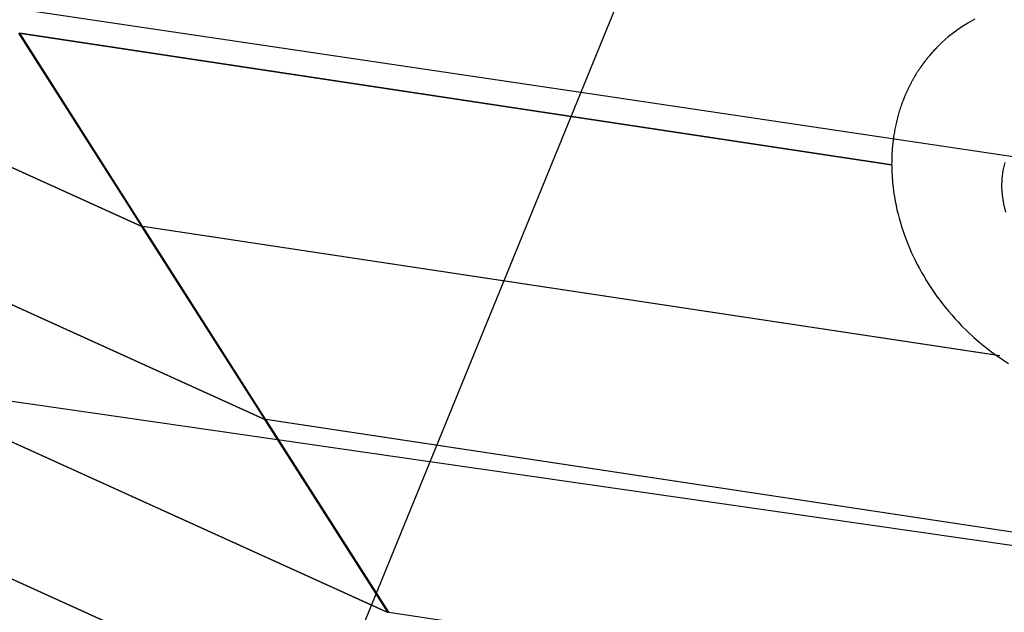
# Model space of a CAD drawing. Extents: x -75 to 75, y -39 to 39.
# Drawn here: x -40 to -35, y -22 to -19 of the extents above; entities that cross this region are included whole.
import ezdxf

# ---------------------------------------------------------------- set-up
doc = ezdxf.new("R2010")
doc.units = 0
doc.layers.get('0').update_dxf_attribs({"linetype": 'CONTINUOUS'})

msp = doc.modelspace()

# ---------------------------------------------------------------- linework, layer by layer
at = {"color": 0}
for points in [[(-48.3579, -16.2068), (-39.1263, -20.3951)], [(-48.3579, -16.2068), (-39.1263, -20.3951)], [(-48.3579, -16.2068), (-39.1263, -20.3951)], [(-48.3579, -16.2068), (-39.1263, -20.3951)], [(-48.3579, -16.2068), (-39.1263, -20.3951)], [(-48.3579, -16.2068), (-39.1263, -20.3951)], [(-48.3579, -16.2068), (-39.1263, -20.3951)], [(-48.3579, -16.2068), (-39.1263, -20.3951)], [(-48.3579, -16.2068), (-39.1263, -20.3951)], [(-48.3579, -16.2068), (-39.1263, -20.3951)], [(-48.3579, -16.2068), (-39.1263, -20.3951)], [(-48.3579, -16.2068), (-39.1263, -20.3951)], [(-48.3579, -16.2068), (-39.1263, -20.3951)], [(-48.3579, -16.2068), (-39.1263, -20.3951)], [(-48.3579, -16.2068), (-39.1263, -20.3951)], [(-48.3579, -16.2068), (-39.1263, -20.3951)], [(-48.3579, -16.2068), (-39.1263, -20.3951)], [(-48.3579, -16.2068), (-39.1263, -20.3951)], [(-48.3579, -16.2068), (-39.1263, -20.3951)], [(-48.3579, -16.2068), (-39.1263, -20.3951)], [(-48.3579, -16.2068), (-39.1263, -20.3951)], [(-39.1256, -20.3961), (-48.3571, -16.2079)], [(-39.1256, -20.3961), (-48.3571, -16.2079)], [(-39.1256, -20.3961), (-48.3571, -16.2079)], [(-39.1256, -20.3961), (-48.3571, -16.2079)], [(-39.1256, -20.3961), (-48.3571, -16.2079)], [(-39.1256, -20.3961), (-48.3571, -16.2079)], [(-39.1256, -20.3961), (-48.3571, -16.2079)], [(-39.1256, -20.3961), (-48.3571, -16.2079)], [(-39.1256, -20.3961), (-48.3571, -16.2079)], [(-39.1256, -20.3961), (-48.3571, -16.2079)], [(-39.1256, -20.3961), (-48.3571, -16.2079)], [(-39.1256, -20.3961), (-48.3571, -16.2079)], [(-39.1256, -20.3961), (-48.3571, -16.2079)], [(-39.1256, -20.3961), (-48.3571, -16.2079)], [(-39.1256, -20.3961), (-48.3571, -16.2079)], [(-39.1256, -20.3961), (-48.3571, -16.2079)], [(-39.1256, -20.3961), (-48.3571, -16.2079)], [(-39.1256, -20.3961), (-48.3571, -16.2079)], [(-39.1256, -20.3961), (-48.3571, -16.2079)], [(-39.1256, -20.3961), (-48.3571, -16.2079)], [(-39.1256, -20.3961), (-48.3571, -16.2079)], [(-47.5154, -17.2971), (-38.4915, -21.391)], [(-47.5154, -17.2971), (-38.4915, -21.391)], [(-47.5154, -17.2971), (-38.4915, -21.391)], [(-47.5154, -17.2971), (-38.4915, -21.391)], [(-47.5154, -17.2971), (-38.4915, -21.391)], [(-47.5154, -17.2971), (-38.4915, -21.391)], [(-47.5154, -17.2971), (-38.4915, -21.391)], [(-47.5154, -17.2971), (-38.4915, -21.391)], [(-47.5154, -17.2971), (-38.4915, -21.391)], [(-47.5154, -17.2971), (-38.4915, -21.391)], [(-47.5154, -17.2971), (-38.4915, -21.391)], [(-47.5154, -17.2971), (-38.4915, -21.391)], [(-47.5154, -17.2971), (-38.4915, -21.391)], [(-47.5154, -17.2971), (-38.4915, -21.391)], [(-47.5154, -17.2971), (-38.4915, -21.391)], [(-47.5154, -17.2971), (-38.4915, -21.391)], [(-47.5154, -17.2971), (-38.4915, -21.391)], [(-47.5154, -17.2971), (-38.4915, -21.391)], [(-47.5154, -17.2971), (-38.4915, -21.391)], [(-47.5154, -17.2971), (-38.4915, -21.391)], [(-47.5154, -17.2971), (-38.4915, -21.391)], [(-38.4909, -21.392), (-47.5145, -17.2982)], [(-38.4909, -21.392), (-47.5145, -17.2982)], [(-38.4909, -21.392), (-47.5145, -17.2982)], [(-38.4909, -21.392), (-47.5145, -17.2982)], [(-38.4909, -21.392), (-47.5145, -17.2982)], [(-38.4909, -21.392), (-47.5145, -17.2982)], [(-38.4909, -21.392), (-47.5145, -17.2982)], [(-38.4909, -21.392), (-47.5145, -17.2982)], [(-38.4909, -21.392), (-47.5145, -17.2982)], [(-38.4909, -21.392), (-47.5145, -17.2982)], [(-38.4909, -21.392), (-47.5145, -17.2982)], [(-38.4909, -21.392), (-47.5145, -17.2982)], [(-38.4909, -21.392), (-47.5145, -17.2982)], [(-38.4909, -21.392), (-47.5145, -17.2982)], [(-38.4909, -21.392), (-47.5145, -17.2982)], [(-38.4909, -21.392), (-47.5145, -17.2982)], [(-38.4909, -21.392), (-47.5145, -17.2982)], [(-38.4909, -21.392), (-47.5145, -17.2982)], [(-38.4909, -21.392), (-47.5145, -17.2982)], [(-38.4909, -21.392), (-47.5145, -17.2982)], [(-38.4909, -21.392), (-47.5145, -17.2982)], [(-36.0803, -17.8005), (-43.1644, -35.1336)], [(-36.0803, -17.8005), (-43.1644, -35.1336)], [(-36.0803, -17.8005), (-43.1644, -35.1336)], [(-36.0803, -17.8005), (-43.1644, -35.1336)], [(-36.0803, -17.8005), (-43.1644, -35.1336)], [(-36.0803, -17.8005), (-43.1644, -35.1336)], [(-36.0803, -17.8005), (-43.1644, -35.1336)], [(-36.0803, -17.8005), (-43.1644, -35.1336)], [(-36.0803, -17.8005), (-43.1644, -35.1336)], [(-36.0803, -17.8005), (-43.1644, -35.1336)], [(-36.0803, -17.8005), (-43.1644, -35.1336)], [(-36.0803, -17.8005), (-43.1644, -35.1336)], [(-36.0803, -17.8005), (-43.1644, -35.1336)], [(-36.0803, -17.8005), (-43.1644, -35.1336)], [(-36.0803, -17.8005), (-43.1644, -35.1336)], [(-36.0803, -17.8005), (-43.1644, -35.1336)], [(-36.0803, -17.8005), (-43.1644, -35.1336)], [(-36.0803, -17.8005), (-43.1644, -35.1336)], [(-36.0803, -17.8005), (-43.1644, -35.1336)], [(-36.0803, -17.8005), (-43.1644, -35.1336)], [(-36.0803, -17.8005), (-43.1644, -35.1336)], [(-46.6728, -18.3873), (-37.8568, -22.387)], [(-46.6728, -18.3873), (-37.8568, -22.387)], [(-46.6728, -18.3873), (-37.8568, -22.387)], [(-46.6728, -18.3873), (-37.8568, -22.387)], [(-46.6728, -18.3873), (-37.8568, -22.387)], [(-46.6728, -18.3873), (-37.8568, -22.387)], [(-46.6728, -18.3873), (-37.8568, -22.387)], [(-46.6728, -18.3873), (-37.8568, -22.387)], [(-46.6728, -18.3873), (-37.8568, -22.387)], [(-46.6728, -18.3873), (-37.8568, -22.387)], [(-46.6728, -18.3873), (-37.8568, -22.387)], [(-46.6728, -18.3873), (-37.8568, -22.387)], [(-46.6728, -18.3873), (-37.8568, -22.387)], [(-46.6728, -18.3873), (-37.8568, -22.387)], [(-46.6728, -18.3873), (-37.8568, -22.387)], [(-46.6728, -18.3873), (-37.8568, -22.387)], [(-46.6728, -18.3873), (-37.8568, -22.387)], [(-46.6728, -18.3873), (-37.8568, -22.387)], [(-46.6728, -18.3873), (-37.8568, -22.387)], [(-46.6728, -18.3873), (-37.8568, -22.387)], [(-46.6728, -18.3873), (-37.8568, -22.387)], [(-37.8561, -22.388), (-46.6719, -18.3884)], [(-37.8561, -22.388), (-46.6719, -18.3884)], [(-37.8561, -22.388), (-46.6719, -18.3884)], [(-37.8561, -22.388), (-46.6719, -18.3884)], [(-37.8561, -22.388), (-46.6719, -18.3884)], [(-37.8561, -22.388), (-46.6719, -18.3884)], [(-37.8561, -22.388), (-46.6719, -18.3884)], [(-37.8561, -22.388), (-46.6719, -18.3884)], [(-37.8561, -22.388), (-46.6719, -18.3884)], [(-37.8561, -22.388), (-46.6719, -18.3884)], [(-37.8561, -22.388), (-46.6719, -18.3884)], [(-37.8561, -22.388), (-46.6719, -18.3884)], [(-37.8561, -22.388), (-46.6719, -18.3884)], [(-37.8561, -22.388), (-46.6719, -18.3884)], [(-37.8561, -22.388), (-46.6719, -18.3884)], [(-37.8561, -22.388), (-46.6719, -18.3884)], [(-37.8561, -22.388), (-46.6719, -18.3884)], [(-37.8561, -22.388), (-46.6719, -18.3884)], [(-37.8561, -22.388), (-46.6719, -18.3884)], [(-37.8561, -22.388), (-46.6719, -18.3884)], [(-37.8561, -22.388), (-46.6719, -18.3884)], [(-36.8588, -19.7053), (-40.5995, -19.1496)], [(-36.8588, -19.7053), (-40.5995, -19.1496)], [(-36.8588, -19.7053), (-40.5995, -19.1496)], [(-36.8588, -19.7053), (-40.5995, -19.1496)], [(-36.8588, -19.7053), (-40.5995, -19.1496)], [(-36.8588, -19.7053), (-40.5995, -19.1496)], [(-36.8588, -19.7053), (-40.5995, -19.1496)], [(-36.8588, -19.7053), (-40.5995, -19.1496)], [(-36.8588, -19.7053), (-40.5995, -19.1496)], [(-36.8588, -19.7053), (-40.5995, -19.1496)], [(-36.8588, -19.7053), (-40.5995, -19.1496)], [(-36.8588, -19.7053), (-40.5995, -19.1496)], [(-36.8588, -19.7053), (-40.5995, -19.1496)], [(-36.8588, -19.7053), (-40.5995, -19.1496)], [(-36.8588, -19.7053), (-40.5995, -19.1496)], [(-36.8588, -19.7053), (-40.5995, -19.1496)], [(-36.8588, -19.7053), (-40.5995, -19.1496)], [(-36.8588, -19.7053), (-40.5995, -19.1496)], [(-36.8588, -19.7053), (-40.5995, -19.1496)], [(-36.8588, -19.7053), (-40.5995, -19.1496)], [(-36.8588, -19.7053), (-40.5995, -19.1496)], [(-34.8262, -19.3277), (-34.8624, -19.3479), (-34.8975, -19.3701), (-34.9311, -19.3938), (-34.9634, -19.4194), (-34.9941, -19.4466), (-35.0235, -19.4757)], [(-39.7604, -19.4001), (-39.1263, -20.3951)], [(-39.7604, -19.4001), (-39.1263, -20.3951)], [(-39.7604, -19.4001), (-39.1263, -20.3951)], [(-39.7604, -19.4001), (-39.1263, -20.3951)], [(-39.7604, -19.4001), (-39.1263, -20.3951)], [(-39.7604, -19.4001), (-39.1263, -20.3951)], [(-39.7604, -19.4001), (-39.1263, -20.3951)], [(-39.7604, -19.4001), (-39.1263, -20.3951)], [(-39.7604, -19.4001), (-39.1263, -20.3951)], [(-39.7604, -19.4001), (-39.1263, -20.3951)], [(-39.7604, -19.4001), (-39.1263, -20.3951)], [(-39.7604, -19.4001), (-39.1263, -20.3951)], [(-39.7604, -19.4001), (-39.1263, -20.3951)], [(-39.7604, -19.4001), (-39.1263, -20.3951)], [(-39.7604, -19.4001), (-39.1263, -20.3951)], [(-39.7604, -19.4001), (-39.1263, -20.3951)], [(-39.7604, -19.4001), (-39.1263, -20.3951)], [(-39.7604, -19.4001), (-39.1263, -20.3951)], [(-39.7604, -19.4001), (-39.1263, -20.3951)], [(-39.7604, -19.4001), (-39.1263, -20.3951)], [(-39.7604, -19.4001), (-39.1263, -20.3951)], [(-39.7544, -19.3991), (-35.2549, -20.0781)], [(-39.7544, -19.3991), (-35.2549, -20.0781)], [(-39.7544, -19.3991), (-35.2549, -20.0781)], [(-39.7544, -19.3991), (-35.2549, -20.0781)], [(-39.7544, -19.3991), (-35.2549, -20.0781)], [(-39.7544, -19.3991), (-35.2549, -20.0781)], [(-39.7544, -19.3991), (-35.2549, -20.0781)], [(-39.7544, -19.3991), (-35.2549, -20.0781)], [(-39.7544, -19.3991), (-35.2549, -20.0781)], [(-39.7544, -19.3991), (-35.2549, -20.0781)], [(-39.7544, -19.3991), (-35.2549, -20.0781)], [(-39.7544, -19.3991), (-35.2549, -20.0781)], [(-39.7544, -19.3991), (-35.2549, -20.0781)], [(-39.7544, -19.3991), (-35.2549, -20.0781)], [(-39.7544, -19.3991), (-35.2549, -20.0781)], [(-39.7544, -19.3991), (-35.2549, -20.0781)], [(-39.7544, -19.3991), (-35.2549, -20.0781)], [(-39.7544, -19.3991), (-35.2549, -20.0781)], [(-39.7544, -19.3991), (-35.2549, -20.0781)], [(-39.7544, -19.3991), (-35.2549, -20.0781)], [(-39.7544, -19.3991), (-35.2549, -20.0781)], [(-39.7538, -19.4001), (-39.7525, -19.3994)], [(-39.7538, -19.4001), (-39.7525, -19.3994)], [(-39.7538, -19.4001), (-39.7525, -19.3994)], [(-39.7538, -19.4001), (-39.7525, -19.3994)], [(-39.7538, -19.4001), (-39.7525, -19.3994)], [(-39.7538, -19.4001), (-39.7525, -19.3994)], [(-39.7538, -19.4001), (-39.7525, -19.3994)], [(-39.7538, -19.4001), (-39.7525, -19.3994)], [(-39.7538, -19.4001), (-39.7525, -19.3994)], [(-39.7538, -19.4001), (-39.7525, -19.3994)], [(-39.7538, -19.4001), (-39.7525, -19.3994)], [(-39.7538, -19.4001), (-39.7525, -19.3994)], [(-39.7538, -19.4001), (-39.7525, -19.3994)], [(-39.7538, -19.4001), (-39.7525, -19.3994)], [(-39.7538, -19.4001), (-39.7525, -19.3994)], [(-39.7538, -19.4001), (-39.7525, -19.3994)], [(-39.7538, -19.4001), (-39.7525, -19.3994)], [(-39.7538, -19.4001), (-39.7525, -19.3994)], [(-39.7538, -19.4001), (-39.7525, -19.3994)], [(-39.7538, -19.4001), (-39.7525, -19.3994)], [(-39.7538, -19.4001), (-39.7525, -19.3994)], [(-39.7538, -19.4001), (-39.7538, -19.4001)], [(-39.7538, -19.4001), (-39.7538, -19.4001)], [(-39.1196, -20.3951), (-39.7538, -19.4001)], [(-39.1196, -20.3951), (-39.7538, -19.4001)], [(-39.1196, -20.3951), (-39.7538, -19.4001)], [(-39.1196, -20.3951), (-39.7538, -19.4001)], [(-39.1196, -20.3951), (-39.7538, -19.4001)], [(-39.1196, -20.3951), (-39.7538, -19.4001)], [(-39.1196, -20.3951), (-39.7538, -19.4001)], [(-39.1196, -20.3951), (-39.7538, -19.4001)], [(-39.1196, -20.3951), (-39.7538, -19.4001)], [(-39.1196, -20.3951), (-39.7538, -19.4001)], [(-39.1196, -20.3951), (-39.7538, -19.4001)], [(-39.1196, -20.3951), (-39.7538, -19.4001)], [(-39.1196, -20.3951), (-39.7538, -19.4001)], [(-39.1196, -20.3951), (-39.7538, -19.4001)], [(-39.1196, -20.3951), (-39.7538, -19.4001)], [(-39.1196, -20.3951), (-39.7538, -19.4001)], [(-39.1196, -20.3951), (-39.7538, -19.4001)], [(-39.1196, -20.3951), (-39.7538, -19.4001)], [(-39.1196, -20.3951), (-39.7538, -19.4001)], [(-39.1196, -20.3951), (-39.7538, -19.4001)], [(-39.1196, -20.3951), (-39.7538, -19.4001)], [(-39.7538, -19.4001), (-39.7538, -19.4001)], [(-35.2549, -20.079), (-39.7538, -19.4001)], [(-35.2549, -20.079), (-39.7538, -19.4001)], [(-35.2549, -20.079), (-39.7538, -19.4001)], [(-35.2549, -20.079), (-39.7538, -19.4001)], [(-35.2549, -20.079), (-39.7538, -19.4001)], [(-35.2549, -20.079), (-39.7538, -19.4001)], [(-35.2549, -20.079), (-39.7538, -19.4001)], [(-35.2549, -20.079), (-39.7538, -19.4001)], [(-35.2549, -20.079), (-39.7538, -19.4001)], [(-35.2549, -20.079), (-39.7538, -19.4001)], [(-35.2549, -20.079), (-39.7538, -19.4001)], [(-35.2549, -20.079), (-39.7538, -19.4001)], [(-35.2549, -20.079), (-39.7538, -19.4001)], [(-35.2549, -20.079), (-39.7538, -19.4001)], [(-35.2549, -20.079), (-39.7538, -19.4001)], [(-35.2549, -20.079), (-39.7538, -19.4001)], [(-35.2549, -20.079), (-39.7538, -19.4001)], [(-35.2549, -20.079), (-39.7538, -19.4001)], [(-35.2549, -20.079), (-39.7538, -19.4001)], [(-35.2549, -20.079), (-39.7538, -19.4001)], [(-35.2549, -20.079), (-39.7538, -19.4001)], [(-39.7525, -19.3994), (-39.7525, -19.3994)], [(-45.8302, -19.4776), (-37.222, -23.3829)], [(-45.8302, -19.4776), (-37.222, -23.3829)], [(-45.8302, -19.4776), (-37.222, -23.3829)], [(-45.8302, -19.4776), (-37.222, -23.3829)], [(-45.8302, -19.4776), (-37.222, -23.3829)], [(-45.8302, -19.4776), (-37.222, -23.3829)], [(-45.8302, -19.4776), (-37.222, -23.3829)], [(-45.8302, -19.4776), (-37.222, -23.3829)], [(-45.8302, -19.4776), (-37.222, -23.3829)], [(-45.8302, -19.4776), (-37.222, -23.3829)], [(-45.8302, -19.4776), (-37.222, -23.3829)], [(-45.8302, -19.4776), (-37.222, -23.3829)], [(-45.8302, -19.4776), (-37.222, -23.3829)], [(-45.8302, -19.4776), (-37.222, -23.3829)], [(-45.8302, -19.4776), (-37.222, -23.3829)], [(-45.8302, -19.4776), (-37.222, -23.3829)], [(-45.8302, -19.4776), (-37.222, -23.3829)], [(-45.8302, -19.4776), (-37.222, -23.3829)], [(-45.8302, -19.4776), (-37.222, -23.3829)], [(-45.8302, -19.4776), (-37.222, -23.3829)], [(-45.8302, -19.4776), (-37.222, -23.3829)], [(-37.2214, -23.3839), (-45.8294, -19.4787)], [(-37.2214, -23.3839), (-45.8294, -19.4787)], [(-37.2214, -23.3839), (-45.8294, -19.4787)], [(-37.2214, -23.3839), (-45.8294, -19.4787)], [(-37.2214, -23.3839), (-45.8294, -19.4787)], [(-37.2214, -23.3839), (-45.8294, -19.4787)], [(-37.2214, -23.3839), (-45.8294, -19.4787)], [(-37.2214, -23.3839), (-45.8294, -19.4787)], [(-37.2214, -23.3839), (-45.8294, -19.4787)], [(-37.2214, -23.3839), (-45.8294, -19.4787)], [(-37.2214, -23.3839), (-45.8294, -19.4787)], [(-37.2214, -23.3839), (-45.8294, -19.4787)], [(-37.2214, -23.3839), (-45.8294, -19.4787)], [(-37.2214, -23.3839), (-45.8294, -19.4787)], [(-37.2214, -23.3839), (-45.8294, -19.4787)], [(-37.2214, -23.3839), (-45.8294, -19.4787)], [(-37.2214, -23.3839), (-45.8294, -19.4787)], [(-37.2214, -23.3839), (-45.8294, -19.4787)], [(-37.2214, -23.3839), (-45.8294, -19.4787)], [(-37.2214, -23.3839), (-45.8294, -19.4787)], [(-37.2214, -23.3839), (-45.8294, -19.4787)], [(-35.0235, -19.4757), (-35.0235, -19.4757), (-35.0235, -19.4757), (-35.0235, -19.4757), (-35.0235, -19.4757), (-35.0235, -19.4757), (-35.0235, -19.4757), (-35.0235, -19.4757), (-35.0235, -19.4757), (-35.0235, -19.4757), (-35.0235, -19.4757), (-35.0235, -19.4757), (-35.0235, -19.4757), (-35.0235, -19.4757), (-35.0235, -19.4757), (-35.0235, -19.4757), (-35.0235, -19.4757), (-35.0238, -19.476), (-35.0238, -19.476), (-35.0238, -19.476), (-35.0238, -19.476), (-35.0238, -19.476), (-35.0238, -19.476), (-35.0238, -19.476), (-35.0238, -19.476), (-35.0238, -19.476), (-35.0238, -19.476), (-35.0238, -19.476), (-35.0238, -19.476), (-35.0238, -19.476), (-35.0238, -19.476), (-35.0238, -19.476), (-35.0238, -19.476), (-35.0238, -19.476), (-35.0239, -19.4762), (-35.0239, -19.4762), (-35.0239, -19.4762), (-35.0239, -19.4762), (-35.0239, -19.4762), (-35.0239, -19.4762), (-35.0239, -19.4762), (-35.0239, -19.4762), (-35.0239, -19.4762), (-35.0239, -19.4762), (-35.0239, -19.4762), (-35.0239, -19.4762), (-35.0239, -19.4762), (-35.0239, -19.4762), (-35.0239, -19.4762), (-35.0239, -19.4762), (-35.0239, -19.4762), (-35.0241, -19.4763), (-35.0241, -19.4763), (-35.0241, -19.4763), (-35.0241, -19.4763), (-35.0241, -19.4763), (-35.0241, -19.4763), (-35.0241, -19.4763), (-35.0241, -19.4763), (-35.0241, -19.4763), (-35.0242, -19.4764), (-35.0242, -19.4764), (-35.0242, -19.4764), (-35.0242, -19.4764), (-35.0242, -19.4764), (-35.0242, -19.4764), (-35.0242, -19.4764), (-35.0242, -19.4764), (-35.0245, -19.4767), (-35.0245, -19.4767), (-35.0245, -19.4767), (-35.0245, -19.4767), (-35.0245, -19.4767), (-35.0245, -19.4767), (-35.0245, -19.4767), (-35.0245, -19.4767), (-35.0245, -19.4767), (-35.0245, -19.4768), (-35.0245, -19.4768), (-35.0245, -19.4768), (-35.0245, -19.4768), (-35.0245, -19.4768), (-35.0245, -19.4768), (-35.0245, -19.4768), (-35.0245, -19.4768), (-35.0248, -19.4771), (-35.0248, -19.4771), (-35.0248, -19.4771), (-35.0248, -19.4771), (-35.0248, -19.4771), (-35.0248, -19.4771), (-35.0248, -19.4771), (-35.0248, -19.4771), (-35.0248, -19.4771), (-35.0249, -19.4771), (-35.0249, -19.4771), (-35.0249, -19.4771), (-35.0249, -19.4771), (-35.0249, -19.4771), (-35.0249, -19.4771), (-35.0249, -19.4771), (-35.0249, -19.4771), (-35.0252, -19.4774), (-35.0252, -19.4774), (-35.0252, -19.4774), (-35.0252, -19.4774), (-35.0252, -19.4774), (-35.0252, -19.4774), (-35.0252, -19.4774), (-35.0252, -19.4774), (-35.0252, -19.4774), (-35.0252, -19.4775), (-35.0252, -19.4775), (-35.0252, -19.4775), (-35.0252, -19.4775), (-35.0252, -19.4775), (-35.0252, -19.4775), (-35.0252, -19.4775), (-35.0252, -19.4775), (-35.0255, -19.4778), (-35.0255, -19.4778), (-35.0255, -19.4778), (-35.0255, -19.4778), (-35.0255, -19.4778), (-35.0256, -19.4779), (-35.0256, -19.4779), (-35.0256, -19.4779), (-35.0256, -19.4779), (-35.0259, -19.4782), (-35.0259, -19.4782), (-35.0259, -19.4782), (-35.0259, -19.4782), (-35.0262, -19.4785), (-35.0262, -19.4785), (-35.0262, -19.4785), (-35.0262, -19.4785), (-35.0265, -19.4788), (-35.0265, -19.4788), (-35.0265, -19.4788), (-35.0265, -19.4788), (-35.0265, -19.4788), (-35.0265, -19.4788), (-35.0265, -19.4788), (-35.0265, -19.4788), (-35.0265, -19.4788), (-35.0268, -19.4791), (-35.0268, -19.4791), (-35.0268, -19.4791), (-35.0268, -19.4791), (-35.0271, -19.4794), (-35.0271, -19.4794), (-35.0271, -19.4794), (-35.0271, -19.4794), (-35.0274, -19.4797), (-35.0274, -19.4797), (-35.0274, -19.4797), (-35.0274, -19.4797), (-35.0274, -19.4797), (-35.0274, -19.4797), (-35.0274, -19.4797), (-35.0274, -19.4797), (-35.0274, -19.4797), (-35.0277, -19.48), (-35.0277, -19.48), (-35.0277, -19.48), (-35.0277, -19.48), (-35.028, -19.4803), (-35.028, -19.4803), (-35.028, -19.4803), (-35.028, -19.4803), (-35.0283, -19.4806), (-35.0283, -19.4806), (-35.0283, -19.4806), (-35.0283, -19.4806), (-35.0283, -19.4806), (-35.0283, -19.4807), (-35.0283, -19.4807), (-35.0283, -19.4807), (-35.0283, -19.4807), (-35.0286, -19.481), (-35.0286, -19.481), (-35.0286, -19.481), (-35.0286, -19.481), (-35.0289, -19.4813), (-35.0289, -19.4813), (-35.0289, -19.4813), (-35.0289, -19.4813), (-35.0292, -19.4816), (-35.0292, -19.4816), (-35.0292, -19.4816), (-35.0293, -19.4819), (-35.0293, -19.4819), (-35.0296, -19.4822), (-35.0296, -19.4822), (-35.0299, -19.4825), (-35.0299, -19.4825), (-35.0302, -19.4828), (-35.0302, -19.4828), (-35.0305, -19.4831), (-35.0305, -19.4831), (-35.0308, -19.4834), (-35.0308, -19.4834), (-35.0311, -19.4837), (-35.0311, -19.4837), (-35.0314, -19.484), (-35.0314, -19.484), (-35.0314, -19.484), (-35.0315, -19.4842), (-35.0315, -19.4842), (-35.0318, -19.4845), (-35.0318, -19.4845), (-35.0321, -19.4848), (-35.0321, -19.4848), (-35.0324, -19.4851), (-35.0324, -19.4851), (-35.0327, -19.4854), (-35.0327, -19.4854), (-35.033, -19.4857), (-35.033, -19.4857), (-35.0333, -19.486), (-35.0333, -19.486), (-35.0336, -19.4863), (-35.0336, -19.4863), (-35.0336, -19.4863), (-35.0338, -19.4866), (-35.0338, -19.4866), (-35.0341, -19.4869), (-35.0341, -19.4869), (-35.0344, -19.4872), (-35.0344, -19.4872), (-35.0347, -19.4875), (-35.0347, -19.4875), (-35.035, -19.4878), (-35.035, -19.4878), (-35.0353, -19.4881), (-35.0353, -19.4881), (-35.0356, -19.4884), (-35.0356, -19.4884), (-35.0359, -19.4887), (-35.0359, -19.4887), (-35.0359, -19.4887), (-35.036, -19.489), (-35.036, -19.489), (-35.0363, -19.4893), (-35.0363, -19.4893), (-35.0366, -19.4896), (-35.0366, -19.4896), (-35.0369, -19.4899), (-35.0369, -19.4899), (-35.0372, -19.4902), (-35.0372, -19.4902), (-35.0375, -19.4905), (-35.0375, -19.4905), (-35.0378, -19.4908), (-35.0378, -19.4908), (-35.0381, -19.4911), (-35.0381, -19.4911), (-35.0384, -19.4914), (-35.0387, -19.4917), (-35.039, -19.492), (-35.0393, -19.4926), (-35.0396, -19.4929), (-35.0399, -19.4932), (-35.0402, -19.4935), (-35.0408, -19.4941), (-35.0411, -19.4944), (-35.0414, -19.4947), (-35.0417, -19.495), (-35.0421, -19.4956), (-35.0424, -19.4959), (-35.0427, -19.4962), (-35.043, -19.4965), (-35.0436, -19.4971), (-35.0436, -19.4971), (-35.0439, -19.4974), (-35.0442, -19.4977), (-35.0445, -19.498), (-35.0448, -19.4986), (-35.0451, -19.4989), (-35.0454, -19.4992), (-35.0457, -19.4995), (-35.0463, -19.5001), (-35.0466, -19.5004), (-35.0469, -19.5007), (-35.0472, -19.501), (-35.0475, -19.5016), (-35.0478, -19.5019), (-35.0481, -19.5023), (-35.0484, -19.5026), (-35.049, -19.5032), (-35.049, -19.5032), (-35.0493, -19.5035), (-35.0496, -19.5038), (-35.0499, -19.5041), (-35.0502, -19.5047), (-35.0505, -19.505), (-35.0508, -19.5053), (-35.0511, -19.5056), (-35.0516, -19.5062), (-35.0519, -19.5065), (-35.0522, -19.5068), (-35.0525, -19.5071), (-35.0528, -19.5077), (-35.0531, -19.508), (-35.0534, -19.5084), (-35.0537, -19.5087), (-35.0543, -19.5093), (-35.0543, -19.5093), (-35.0546, -19.5096), (-35.0549, -19.5099), (-35.0552, -19.5102), (-35.0555, -19.5108), (-35.0558, -19.5111), (-35.0561, -19.5114), (-35.0564, -19.5117), (-35.0568, -19.5123), (-35.0571, -19.5126), (-35.0574, -19.5129), (-35.0577, -19.5132), (-35.058, -19.5138), (-35.0583, -19.5141), (-35.0586, -19.5145), (-35.0589, -19.5148), (-35.0595, -19.5154), (-35.0595, -19.5154), (-35.0601, -19.5163), (-35.061, -19.5172), (-35.0617, -19.5181), (-35.0626, -19.5192), (-35.0632, -19.5201), (-35.0641, -19.521), (-35.065, -19.5219), (-35.0659, -19.5231), (-35.0665, -19.524), (-35.0674, -19.5249), (-35.0681, -19.5258), (-35.069, -19.527), (-35.0696, -19.5279), (-35.0705, -19.5288), (-35.0714, -19.5297), (-35.0723, -19.5309), (-35.0723, -19.5309), (-35.0729, -19.5318), (-35.0738, -19.5327), (-35.0744, -19.5336), (-35.0753, -19.5348), (-35.0759, -19.5357), (-35.0768, -19.5366), (-35.0775, -19.5375), (-35.0784, -19.5387), (-35.079, -19.5396), (-35.0799, -19.5405), (-35.0805, -19.5414), (-35.0814, -19.5426), (-35.082, -19.5435), (-35.0829, -19.5446), (-35.0838, -19.5455), (-35.0847, -19.5467), (-35.0847, -19.5467), (-35.0853, -19.5476), (-35.086, -19.5485), (-35.0866, -19.5494), (-35.0875, -19.5506), (-35.0881, -19.5515), (-35.089, -19.5525), (-35.0896, -19.5534), (-35.0905, -19.5546), (-35.0911, -19.5555), (-35.092, -19.5564), (-35.0926, -19.5573), (-35.0935, -19.5585), (-35.0941, -19.5594), (-35.095, -19.5606), (-35.0956, -19.5615), (-35.0965, -19.5627), (-35.0965, -19.5627), (-35.0971, -19.5636), (-35.0977, -19.5645), (-35.0983, -19.5654), (-35.0992, -19.5666), (-35.0998, -19.5675), (-35.1007, -19.5686), (-35.1013, -19.5695), (-35.1022, -19.5707), (-35.1028, -19.5716), (-35.1034, -19.5725), (-35.104, -19.5734), (-35.1049, -19.5746), (-35.1055, -19.5755), (-35.1064, -19.5767), (-35.107, -19.5776), (-35.1079, -19.5788), (-35.1079, -19.5788), (-35.1094, -19.5812), (-35.1112, -19.5838), (-35.1128, -19.5862), (-35.1146, -19.5889), (-35.1161, -19.5913), (-35.1179, -19.594), (-35.1196, -19.5964), (-35.1214, -19.5991), (-35.1229, -19.6015), (-35.1245, -19.6042), (-35.126, -19.6068), (-35.1278, -19.6095), (-35.1293, -19.6119), (-35.131, -19.6146), (-35.1325, -19.6173), (-35.1343, -19.62), (-35.1343, -19.62), (-35.1358, -19.6224), (-35.1373, -19.6251), (-35.1388, -19.6276), (-35.1403, -19.6303), (-35.1418, -19.6327), (-35.1433, -19.6354), (-35.1448, -19.6381), (-35.1463, -19.6408), (-35.1476, -19.6433), (-35.1491, -19.646), (-35.1506, -19.6487), (-35.1521, -19.6514), (-35.1534, -19.6541), (-35.1549, -19.6568), (-35.1564, -19.6595), (-35.1579, -19.6622), (-35.1579, -19.6622), (-35.1591, -19.6646), (-35.1604, -19.6673), (-35.1616, -19.67), (-35.1631, -19.6727), (-35.1643, -19.6752), (-35.1657, -19.6779), (-35.1669, -19.6806), (-35.1684, -19.6833), (-35.1696, -19.686), (-35.1708, -19.6887), (-35.172, -19.6914), (-35.1735, -19.6941), (-35.1747, -19.6968), (-35.1759, -19.6995), (-35.1771, -19.7022), (-35.1786, -19.705), (-35.1786, -19.705), (-35.1796, -19.7076), (-35.1808, -19.7103), (-35.182, -19.713), (-35.1832, -19.7157), (-35.1843, -19.7184), (-35.1855, -19.7211), (-35.1867, -19.7238), (-35.1879, -19.7265), (-35.1888, -19.7292), (-35.19, -19.7319), (-35.191, -19.7346), (-35.1922, -19.7373), (-35.1931, -19.74), (-35.1943, -19.7427), (-35.1954, -19.7454), (-35.1966, -19.7484), (-35.1966, -19.7484), (-35.199, -19.755), (-35.2015, -19.7616), (-35.2039, -19.7682), (-35.2063, -19.7751), (-35.2084, -19.7817), (-35.2108, -19.7886), (-35.2129, -19.7955), (-35.2152, -19.8024), (-35.2171, -19.8093), (-35.2192, -19.8162), (-35.221, -19.8231), (-35.2231, -19.8301), (-35.2249, -19.837), (-35.2267, -19.8441), (-35.2285, -19.851), (-35.2303, -19.8582), (-35.2303, -19.8582), (-35.2318, -19.8654), (-35.2335, -19.8728), (-35.235, -19.88), (-35.2366, -19.8875), (-35.2379, -19.8948), (-35.2394, -19.9023), (-35.2406, -19.9098), (-35.2421, -19.9173), (-35.2432, -19.9247), (-35.2444, -19.9322), (-35.2454, -19.9397), (-35.2466, -19.9473), (-35.2475, -19.9548), (-35.2485, -19.9624), (-35.2493, -19.9699), (-35.2502, -19.9777), (-35.2502, -19.9777), (-35.2508, -19.9855), (-35.2515, -19.9936), (-35.2521, -20.0015), (-35.2528, -20.0096), (-35.2531, -20.0176), (-35.2536, -20.0257), (-35.2539, -20.0338), (-35.2543, -20.0419), (-35.2543, -20.05), (-35.2546, -20.0581), (-35.2546, -20.0662), (-35.2548, -20.0743), (-35.2546, -20.0824), (-35.2546, -20.0906), (-35.2543, -20.0987), (-35.2543, -20.1071), (-35.2543, -20.1071), (-35.2538, -20.1155), (-35.2535, -20.1241), (-35.2529, -20.1325), (-35.2525, -20.1412), (-35.2517, -20.1496), (-35.2511, -20.1583), (-35.2503, -20.1667), (-35.2497, -20.1754), (-35.2486, -20.1838), (-35.2477, -20.1925), (-35.2466, -20.201), (-35.2457, -20.2097), (-35.2444, -20.2181), (-35.2432, -20.2268), (-35.2418, -20.2355), (-35.2406, -20.2442), (-35.2406, -20.2442), (-35.2366, -20.2661), (-35.2321, -20.2883), (-35.2272, -20.3103), (-35.2219, -20.3325), (-35.2161, -20.3544), (-35.2099, -20.3765), (-35.2032, -20.3984), (-35.1961, -20.4205), (-35.1883, -20.4422), (-35.1803, -20.4641), (-35.1718, -20.4857), (-35.1629, -20.5074), (-35.1535, -20.5287), (-35.1437, -20.5502), (-35.1335, -20.5714), (-35.123, -20.5926), (-35.123, -20.5926), (-35.1116, -20.6137), (-35.0999, -20.6349), (-35.0878, -20.6557), (-35.0753, -20.6766), (-35.0623, -20.697), (-35.049, -20.7174), (-35.0352, -20.7374), (-35.0212, -20.7574), (-35.0066, -20.7769), (-34.9917, -20.7963), (-34.9765, -20.8154), (-34.961, -20.8344), (-34.945, -20.8529), (-34.9287, -20.8713), (-34.9121, -20.8893), (-34.8952, -20.9072), (-34.8952, -20.9072), (-34.8631, -20.9387), (-34.83, -20.9693), (-34.796, -20.9987), (-34.7611, -21.0271), (-34.7252, -21.0541), (-34.6887, -21.0799), (-34.6513, -21.1044)], [(-36.8588, -19.7053), (-36.8588, -19.7053)], [(-36.8588, -19.7053), (-36.8588, -19.7053)], [(-33.1358, -20.2588), (-36.8588, -19.7053)], [(-33.1358, -20.2588), (-36.8588, -19.7053)], [(-33.1358, -20.2588), (-36.8588, -19.7053)], [(-33.1358, -20.2588), (-36.8588, -19.7053)], [(-33.1358, -20.2588), (-36.8588, -19.7053)], [(-33.1358, -20.2588), (-36.8588, -19.7053)], [(-33.1358, -20.2588), (-36.8588, -19.7053)], [(-33.1358, -20.2588), (-36.8588, -19.7053)], [(-33.1358, -20.2588), (-36.8588, -19.7053)], [(-33.1358, -20.2588), (-36.8588, -19.7053)], [(-33.1358, -20.2588), (-36.8588, -19.7053)], [(-33.1358, -20.2588), (-36.8588, -19.7053)], [(-33.1358, -20.2588), (-36.8588, -19.7053)], [(-33.1358, -20.2588), (-36.8588, -19.7053)], [(-33.1358, -20.2588), (-36.8588, -19.7053)], [(-33.1358, -20.2588), (-36.8588, -19.7053)], [(-33.1358, -20.2588), (-36.8588, -19.7053)], [(-33.1358, -20.2588), (-36.8588, -19.7053)], [(-33.1358, -20.2588), (-36.8588, -19.7053)], [(-33.1358, -20.2588), (-36.8588, -19.7053)], [(-33.1358, -20.2588), (-36.8588, -19.7053)], [(-34.6703, -20.0669), (-34.6803, -20.1074), (-34.6862, -20.1494), (-34.6877, -20.1923), (-34.6852, -20.236), (-34.6783, -20.2798), (-34.6673, -20.3238)], [(-35.2549, -20.0781), (-35.2549, -20.0781)], [(-35.2549, -20.079), (-35.2549, -20.079)], [(-39.1263, -20.3951), (-39.1226, -20.3904)], [(-39.1263, -20.3951), (-39.1226, -20.3904)], [(-39.1263, -20.3951), (-39.1226, -20.3904)], [(-39.1263, -20.3951), (-39.1226, -20.3904)], [(-39.1263, -20.3951), (-39.1226, -20.3904)], [(-39.1263, -20.3951), (-39.1226, -20.3904)], [(-39.1263, -20.3951), (-39.1226, -20.3904)], [(-39.1263, -20.3951), (-39.1226, -20.3904)], [(-39.1263, -20.3951), (-39.1226, -20.3904)], [(-39.1263, -20.3951), (-39.1226, -20.3904)], [(-39.1263, -20.3951), (-39.1226, -20.3904)], [(-39.1263, -20.3951), (-39.1226, -20.3904)], [(-39.1263, -20.3951), (-39.1226, -20.3904)], [(-39.1263, -20.3951), (-39.1226, -20.3904)], [(-39.1263, -20.3951), (-39.1226, -20.3904)], [(-39.1263, -20.3951), (-39.1226, -20.3904)], [(-39.1263, -20.3951), (-39.1226, -20.3904)], [(-39.1263, -20.3951), (-39.1226, -20.3904)], [(-39.1263, -20.3951), (-39.1226, -20.3904)], [(-39.1263, -20.3951), (-39.1226, -20.3904)], [(-39.1263, -20.3951), (-39.1226, -20.3904)], [(-39.1263, -20.3951), (-39.1263, -20.3951)], [(-39.1263, -20.3951), (-39.1263, -20.3951)], [(-39.1263, -20.3951), (-39.1263, -20.3951)], [(-39.122, -20.3914), (-39.1256, -20.3961)], [(-39.122, -20.3914), (-39.1256, -20.3961)], [(-39.122, -20.3914), (-39.1256, -20.3961)], [(-39.122, -20.3914), (-39.1256, -20.3961)], [(-39.122, -20.3914), (-39.1256, -20.3961)], [(-39.122, -20.3914), (-39.1256, -20.3961)], [(-39.122, -20.3914), (-39.1256, -20.3961)], [(-39.122, -20.3914), (-39.1256, -20.3961)], [(-39.122, -20.3914), (-39.1256, -20.3961)], [(-39.122, -20.3914), (-39.1256, -20.3961)], [(-39.122, -20.3914), (-39.1256, -20.3961)], [(-39.122, -20.3914), (-39.1256, -20.3961)], [(-39.122, -20.3914), (-39.1256, -20.3961)], [(-39.122, -20.3914), (-39.1256, -20.3961)], [(-39.122, -20.3914), (-39.1256, -20.3961)], [(-39.122, -20.3914), (-39.1256, -20.3961)], [(-39.122, -20.3914), (-39.1256, -20.3961)], [(-39.122, -20.3914), (-39.1256, -20.3961)], [(-39.122, -20.3914), (-39.1256, -20.3961)], [(-39.122, -20.3914), (-39.1256, -20.3961)], [(-39.122, -20.3914), (-39.1256, -20.3961)], [(-39.1256, -20.3961), (-39.1256, -20.3961)], [(-39.1256, -20.3961), (-39.1256, -20.3961)], [(-39.1256, -20.3961), (-38.4915, -21.391)], [(-39.1256, -20.3961), (-38.4915, -21.391)], [(-39.1256, -20.3961), (-38.4915, -21.391)], [(-39.1256, -20.3961), (-38.4915, -21.391)], [(-39.1256, -20.3961), (-38.4915, -21.391)], [(-39.1256, -20.3961), (-38.4915, -21.391)], [(-39.1256, -20.3961), (-38.4915, -21.391)], [(-39.1256, -20.3961), (-38.4915, -21.391)], [(-39.1256, -20.3961), (-38.4915, -21.391)], [(-39.1256, -20.3961), (-38.4915, -21.391)], [(-39.1256, -20.3961), (-38.4915, -21.391)], [(-39.1256, -20.3961), (-38.4915, -21.391)], [(-39.1256, -20.3961), (-38.4915, -21.391)], [(-39.1256, -20.3961), (-38.4915, -21.391)], [(-39.1256, -20.3961), (-38.4915, -21.391)], [(-39.1256, -20.3961), (-38.4915, -21.391)], [(-39.1256, -20.3961), (-38.4915, -21.391)], [(-39.1256, -20.3961), (-38.4915, -21.391)], [(-39.1256, -20.3961), (-38.4915, -21.391)], [(-39.1256, -20.3961), (-38.4915, -21.391)], [(-39.1256, -20.3961), (-38.4915, -21.391)], [(-39.1256, -20.3961), (-39.1256, -20.3961)], [(-39.1226, -20.3904), (-39.1226, -20.3904)], [(-39.122, -20.3914), (-39.122, -20.3914)], [(-39.1196, -20.3951), (-39.1196, -20.3951)], [(-39.1196, -20.3951), (-39.1196, -20.3951)], [(-39.1196, -20.3951), (-34.6972, -21.0624)], [(-39.1196, -20.3951), (-34.6972, -21.0624)], [(-39.1196, -20.3951), (-34.6972, -21.0624)], [(-39.1196, -20.3951), (-34.6972, -21.0624)], [(-39.1196, -20.3951), (-34.6972, -21.0624)], [(-39.1196, -20.3951), (-34.6972, -21.0624)], [(-39.1196, -20.3951), (-34.6972, -21.0624)], [(-39.1196, -20.3951), (-34.6972, -21.0624)], [(-39.1196, -20.3951), (-34.6972, -21.0624)], [(-39.1196, -20.3951), (-34.6972, -21.0624)], [(-39.1196, -20.3951), (-34.6972, -21.0624)], [(-39.1196, -20.3951), (-34.6972, -21.0624)], [(-39.1196, -20.3951), (-34.6972, -21.0624)], [(-39.1196, -20.3951), (-34.6972, -21.0624)], [(-39.1196, -20.3951), (-34.6972, -21.0624)], [(-39.1196, -20.3951), (-34.6972, -21.0624)], [(-39.1196, -20.3951), (-34.6972, -21.0624)], [(-39.1196, -20.3951), (-34.6972, -21.0624)], [(-39.1196, -20.3951), (-34.6972, -21.0624)], [(-39.1196, -20.3951), (-34.6972, -21.0624)], [(-39.1196, -20.3951), (-34.6972, -21.0624)], [(-39.119, -20.3961), (-39.1177, -20.3953)], [(-39.119, -20.3961), (-39.1177, -20.3953)], [(-39.119, -20.3961), (-39.1177, -20.3953)], [(-39.119, -20.3961), (-39.1177, -20.3953)], [(-39.119, -20.3961), (-39.1177, -20.3953)], [(-39.119, -20.3961), (-39.1177, -20.3953)], [(-39.119, -20.3961), (-39.1177, -20.3953)], [(-39.119, -20.3961), (-39.1177, -20.3953)], [(-39.119, -20.3961), (-39.1177, -20.3953)], [(-39.119, -20.3961), (-39.1177, -20.3953)], [(-39.119, -20.3961), (-39.1177, -20.3953)], [(-39.119, -20.3961), (-39.1177, -20.3953)], [(-39.119, -20.3961), (-39.1177, -20.3953)], [(-39.119, -20.3961), (-39.1177, -20.3953)], [(-39.119, -20.3961), (-39.1177, -20.3953)], [(-39.119, -20.3961), (-39.1177, -20.3953)], [(-39.119, -20.3961), (-39.1177, -20.3953)], [(-39.119, -20.3961), (-39.1177, -20.3953)], [(-39.119, -20.3961), (-39.1177, -20.3953)], [(-39.119, -20.3961), (-39.1177, -20.3953)], [(-39.119, -20.3961), (-39.1177, -20.3953)], [(-39.119, -20.3961), (-39.119, -20.3961)], [(-39.119, -20.3961), (-39.119, -20.3961)], [(-38.4849, -21.391), (-39.119, -20.3961)], [(-38.4849, -21.391), (-39.119, -20.3961)], [(-38.4849, -21.391), (-39.119, -20.3961)], [(-38.4849, -21.391), (-39.119, -20.3961)], [(-38.4849, -21.391), (-39.119, -20.3961)], [(-38.4849, -21.391), (-39.119, -20.3961)], [(-38.4849, -21.391), (-39.119, -20.3961)], [(-38.4849, -21.391), (-39.119, -20.3961)], [(-38.4849, -21.391), (-39.119, -20.3961)], [(-38.4849, -21.391), (-39.119, -20.3961)], [(-38.4849, -21.391), (-39.119, -20.3961)], [(-38.4849, -21.391), (-39.119, -20.3961)], [(-38.4849, -21.391), (-39.119, -20.3961)], [(-38.4849, -21.391), (-39.119, -20.3961)], [(-38.4849, -21.391), (-39.119, -20.3961)], [(-38.4849, -21.391), (-39.119, -20.3961)], [(-38.4849, -21.391), (-39.119, -20.3961)], [(-38.4849, -21.391), (-39.119, -20.3961)], [(-38.4849, -21.391), (-39.119, -20.3961)], [(-38.4849, -21.391), (-39.119, -20.3961)], [(-38.4849, -21.391), (-39.119, -20.3961)], [(-39.119, -20.3961), (-39.119, -20.3961)], [(-34.7172, -21.0603), (-39.119, -20.3961)], [(-34.7172, -21.0603), (-39.119, -20.3961)], [(-34.7172, -21.0603), (-39.119, -20.3961)], [(-34.7172, -21.0603), (-39.119, -20.3961)], [(-34.7172, -21.0603), (-39.119, -20.3961)], [(-34.7172, -21.0603), (-39.119, -20.3961)], [(-34.7172, -21.0603), (-39.119, -20.3961)], [(-34.7172, -21.0603), (-39.119, -20.3961)], [(-34.7172, -21.0603), (-39.119, -20.3961)], [(-34.7172, -21.0603), (-39.119, -20.3961)], [(-34.7172, -21.0603), (-39.119, -20.3961)], [(-34.7172, -21.0603), (-39.119, -20.3961)], [(-34.7172, -21.0603), (-39.119, -20.3961)], [(-34.7172, -21.0603), (-39.119, -20.3961)], [(-34.7172, -21.0603), (-39.119, -20.3961)], [(-34.7172, -21.0603), (-39.119, -20.3961)], [(-34.7172, -21.0603), (-39.119, -20.3961)], [(-34.7172, -21.0603), (-39.119, -20.3961)], [(-34.7172, -21.0603), (-39.119, -20.3961)], [(-34.7172, -21.0603), (-39.119, -20.3961)], [(-34.7172, -21.0603), (-39.119, -20.3961)], [(-39.1177, -20.3953), (-39.1177, -20.3953)], [(-37.6373, -21.6101), (-41.4385, -21.0632)], [(-37.6373, -21.6101), (-41.4385, -21.0632)], [(-37.6373, -21.6101), (-41.4385, -21.0632)], [(-37.6373, -21.6101), (-41.4385, -21.0632)], [(-37.6373, -21.6101), (-41.4385, -21.0632)], [(-37.6373, -21.6101), (-41.4385, -21.0632)], [(-37.6373, -21.6101), (-41.4385, -21.0632)], [(-37.6373, -21.6101), (-41.4385, -21.0632)], [(-37.6373, -21.6101), (-41.4385, -21.0632)], [(-37.6373, -21.6101), (-41.4385, -21.0632)], [(-37.6373, -21.6101), (-41.4385, -21.0632)], [(-37.6373, -21.6101), (-41.4385, -21.0632)], [(-37.6373, -21.6101), (-41.4385, -21.0632)], [(-37.6373, -21.6101), (-41.4385, -21.0632)], [(-37.6373, -21.6101), (-41.4385, -21.0632)], [(-37.6373, -21.6101), (-41.4385, -21.0632)], [(-37.6373, -21.6101), (-41.4385, -21.0632)], [(-37.6373, -21.6101), (-41.4385, -21.0632)], [(-37.6373, -21.6101), (-41.4385, -21.0632)], [(-37.6373, -21.6101), (-41.4385, -21.0632)], [(-37.6373, -21.6101), (-41.4385, -21.0632)], [(-34.7172, -21.0603), (-34.7172, -21.0603)], [(-34.6972, -21.0624), (-34.6972, -21.0624)], [(-38.4915, -21.391), (-38.4879, -21.3864)], [(-38.4915, -21.391), (-38.4879, -21.3864)], [(-38.4915, -21.391), (-38.4879, -21.3864)], [(-38.4915, -21.391), (-38.4879, -21.3864)], [(-38.4915, -21.391), (-38.4879, -21.3864)], [(-38.4915, -21.391), (-38.4879, -21.3864)], [(-38.4915, -21.391), (-38.4879, -21.3864)], [(-38.4915, -21.391), (-38.4879, -21.3864)], [(-38.4915, -21.391), (-38.4879, -21.3864)], [(-38.4915, -21.391), (-38.4879, -21.3864)], [(-38.4915, -21.391), (-38.4879, -21.3864)], [(-38.4915, -21.391), (-38.4879, -21.3864)], [(-38.4915, -21.391), (-38.4879, -21.3864)], [(-38.4915, -21.391), (-38.4879, -21.3864)], [(-38.4915, -21.391), (-38.4879, -21.3864)], [(-38.4915, -21.391), (-38.4879, -21.3864)], [(-38.4915, -21.391), (-38.4879, -21.3864)], [(-38.4915, -21.391), (-38.4879, -21.3864)], [(-38.4915, -21.391), (-38.4879, -21.3864)], [(-38.4915, -21.391), (-38.4879, -21.3864)], [(-38.4915, -21.391), (-38.4879, -21.3864)], [(-38.4872, -21.3874), (-38.4909, -21.392)], [(-38.4872, -21.3874), (-38.4909, -21.392)], [(-38.4872, -21.3874), (-38.4909, -21.392)], [(-38.4872, -21.3874), (-38.4909, -21.392)], [(-38.4872, -21.3874), (-38.4909, -21.392)], [(-38.4872, -21.3874), (-38.4909, -21.392)], [(-38.4872, -21.3874), (-38.4909, -21.392)], [(-38.4872, -21.3874), (-38.4909, -21.392)], [(-38.4872, -21.3874), (-38.4909, -21.392)], [(-38.4872, -21.3874), (-38.4909, -21.392)], [(-38.4872, -21.3874), (-38.4909, -21.392)], [(-38.4872, -21.3874), (-38.4909, -21.392)], [(-38.4872, -21.3874), (-38.4909, -21.392)], [(-38.4872, -21.3874), (-38.4909, -21.392)], [(-38.4872, -21.3874), (-38.4909, -21.392)], [(-38.4872, -21.3874), (-38.4909, -21.392)], [(-38.4872, -21.3874), (-38.4909, -21.392)], [(-38.4872, -21.3874), (-38.4909, -21.392)], [(-38.4872, -21.3874), (-38.4909, -21.392)], [(-38.4872, -21.3874), (-38.4909, -21.392)], [(-38.4872, -21.3874), (-38.4909, -21.392)], [(-38.4879, -21.3864), (-38.4879, -21.3864)], [(-38.4872, -21.3874), (-38.4872, -21.3874)], [(-38.4915, -21.391), (-38.4915, -21.391)], [(-38.4915, -21.391), (-38.4915, -21.391)], [(-38.4915, -21.391), (-38.4915, -21.391)], [(-38.4909, -21.392), (-38.4909, -21.392)], [(-38.4909, -21.392), (-38.4909, -21.392)], [(-38.4909, -21.392), (-37.8568, -22.387)], [(-38.4909, -21.392), (-37.8568, -22.387)], [(-38.4909, -21.392), (-37.8568, -22.387)], [(-38.4909, -21.392), (-37.8568, -22.387)], [(-38.4909, -21.392), (-37.8568, -22.387)], [(-38.4909, -21.392), (-37.8568, -22.387)], [(-38.4909, -21.392), (-37.8568, -22.387)], [(-38.4909, -21.392), (-37.8568, -22.387)], [(-38.4909, -21.392), (-37.8568, -22.387)], [(-38.4909, -21.392), (-37.8568, -22.387)], [(-38.4909, -21.392), (-37.8568, -22.387)], [(-38.4909, -21.392), (-37.8568, -22.387)], [(-38.4909, -21.392), (-37.8568, -22.387)], [(-38.4909, -21.392), (-37.8568, -22.387)], [(-38.4909, -21.392), (-37.8568, -22.387)], [(-38.4909, -21.392), (-37.8568, -22.387)], [(-38.4909, -21.392), (-37.8568, -22.387)], [(-38.4909, -21.392), (-37.8568, -22.387)], [(-38.4909, -21.392), (-37.8568, -22.387)], [(-38.4909, -21.392), (-37.8568, -22.387)], [(-38.4909, -21.392), (-37.8568, -22.387)], [(-38.4909, -21.392), (-38.4909, -21.392)], [(-38.4849, -21.391), (-38.4849, -21.391)], [(-38.4849, -21.391), (-38.4849, -21.391)], [(-38.4849, -21.391), (-33.9025, -22.0825)], [(-38.4849, -21.391), (-33.9025, -22.0825)], [(-38.4849, -21.391), (-33.9025, -22.0825)], [(-38.4849, -21.391), (-33.9025, -22.0825)], [(-38.4849, -21.391), (-33.9025, -22.0825)], [(-38.4849, -21.391), (-33.9025, -22.0825)], [(-38.4849, -21.391), (-33.9025, -22.0825)], [(-38.4849, -21.391), (-33.9025, -22.0825)], [(-38.4849, -21.391), (-33.9025, -22.0825)], [(-38.4849, -21.391), (-33.9025, -22.0825)], [(-38.4849, -21.391), (-33.9025, -22.0825)], [(-38.4849, -21.391), (-33.9025, -22.0825)], [(-38.4849, -21.391), (-33.9025, -22.0825)], [(-38.4849, -21.391), (-33.9025, -22.0825)], [(-38.4849, -21.391), (-33.9025, -22.0825)], [(-38.4849, -21.391), (-33.9025, -22.0825)], [(-38.4849, -21.391), (-33.9025, -22.0825)], [(-38.4849, -21.391), (-33.9025, -22.0825)], [(-38.4849, -21.391), (-33.9025, -22.0825)], [(-38.4849, -21.391), (-33.9025, -22.0825)], [(-38.4849, -21.391), (-33.9025, -22.0825)], [(-38.4843, -21.392), (-38.483, -21.3913)], [(-38.4843, -21.392), (-38.483, -21.3913)], [(-38.4843, -21.392), (-38.483, -21.3913)], [(-38.4843, -21.392), (-38.483, -21.3913)], [(-38.4843, -21.392), (-38.483, -21.3913)], [(-38.4843, -21.392), (-38.483, -21.3913)], [(-38.4843, -21.392), (-38.483, -21.3913)], [(-38.4843, -21.392), (-38.483, -21.3913)], [(-38.4843, -21.392), (-38.483, -21.3913)], [(-38.4843, -21.392), (-38.483, -21.3913)], [(-38.4843, -21.392), (-38.483, -21.3913)], [(-38.4843, -21.392), (-38.483, -21.3913)], [(-38.4843, -21.392), (-38.483, -21.3913)], [(-38.4843, -21.392), (-38.483, -21.3913)], [(-38.4843, -21.392), (-38.483, -21.3913)], [(-38.4843, -21.392), (-38.483, -21.3913)], [(-38.4843, -21.392), (-38.483, -21.3913)], [(-38.4843, -21.392), (-38.483, -21.3913)], [(-38.4843, -21.392), (-38.483, -21.3913)], [(-38.4843, -21.392), (-38.483, -21.3913)], [(-38.4843, -21.392), (-38.483, -21.3913)], [(-38.4843, -21.392), (-38.4843, -21.392)], [(-38.4843, -21.392), (-38.4843, -21.392)], [(-37.8501, -22.387), (-38.4843, -21.392)], [(-37.8501, -22.387), (-38.4843, -21.392)], [(-37.8501, -22.387), (-38.4843, -21.392)], [(-37.8501, -22.387), (-38.4843, -21.392)], [(-37.8501, -22.387), (-38.4843, -21.392)], [(-37.8501, -22.387), (-38.4843, -21.392)], [(-37.8501, -22.387), (-38.4843, -21.392)], [(-37.8501, -22.387), (-38.4843, -21.392)], [(-37.8501, -22.387), (-38.4843, -21.392)], [(-37.8501, -22.387), (-38.4843, -21.392)], [(-37.8501, -22.387), (-38.4843, -21.392)], [(-37.8501, -22.387), (-38.4843, -21.392)], [(-37.8501, -22.387), (-38.4843, -21.392)], [(-37.8501, -22.387), (-38.4843, -21.392)], [(-37.8501, -22.387), (-38.4843, -21.392)], [(-37.8501, -22.387), (-38.4843, -21.392)], [(-37.8501, -22.387), (-38.4843, -21.392)], [(-37.8501, -22.387), (-38.4843, -21.392)], [(-37.8501, -22.387), (-38.4843, -21.392)], [(-37.8501, -22.387), (-38.4843, -21.392)], [(-37.8501, -22.387), (-38.4843, -21.392)], [(-38.4843, -21.392), (-38.4843, -21.392)], [(-33.9024, -22.0834), (-38.4843, -21.392)], [(-33.9024, -22.0834), (-38.4843, -21.392)], [(-33.9024, -22.0834), (-38.4843, -21.392)], [(-33.9024, -22.0834), (-38.4843, -21.392)], [(-33.9024, -22.0834), (-38.4843, -21.392)], [(-33.9024, -22.0834), (-38.4843, -21.392)], [(-33.9024, -22.0834), (-38.4843, -21.392)], [(-33.9024, -22.0834), (-38.4843, -21.392)], [(-33.9024, -22.0834), (-38.4843, -21.392)], [(-33.9024, -22.0834), (-38.4843, -21.392)], [(-33.9024, -22.0834), (-38.4843, -21.392)], [(-33.9024, -22.0834), (-38.4843, -21.392)], [(-33.9024, -22.0834), (-38.4843, -21.392)], [(-33.9024, -22.0834), (-38.4843, -21.392)], [(-33.9024, -22.0834), (-38.4843, -21.392)], [(-33.9024, -22.0834), (-38.4843, -21.392)], [(-33.9024, -22.0834), (-38.4843, -21.392)], [(-33.9024, -22.0834), (-38.4843, -21.392)], [(-33.9024, -22.0834), (-38.4843, -21.392)], [(-33.9024, -22.0834), (-38.4843, -21.392)], [(-33.9024, -22.0834), (-38.4843, -21.392)], [(-38.483, -21.3913), (-38.483, -21.3913)], [(-37.6373, -21.6101), (-37.6373, -21.6101)], [(-37.6373, -21.6101), (-37.6373, -21.6101)], [(-33.8716, -22.1528), (-37.6373, -21.6101)], [(-33.8716, -22.1528), (-37.6373, -21.6101)], [(-33.8716, -22.1528), (-37.6373, -21.6101)], [(-33.8716, -22.1528), (-37.6373, -21.6101)], [(-33.8716, -22.1528), (-37.6373, -21.6101)], [(-33.8716, -22.1528), (-37.6373, -21.6101)], [(-33.8716, -22.1528), (-37.6373, -21.6101)], [(-33.8716, -22.1528), (-37.6373, -21.6101)], [(-33.8716, -22.1528), (-37.6373, -21.6101)], [(-33.8716, -22.1528), (-37.6373, -21.6101)], [(-33.8716, -22.1528), (-37.6373, -21.6101)], [(-33.8716, -22.1528), (-37.6373, -21.6101)], [(-33.8716, -22.1528), (-37.6373, -21.6101)], [(-33.8716, -22.1528), (-37.6373, -21.6101)], [(-33.8716, -22.1528), (-37.6373, -21.6101)], [(-33.8716, -22.1528), (-37.6373, -21.6101)], [(-33.8716, -22.1528), (-37.6373, -21.6101)], [(-33.8716, -22.1528), (-37.6373, -21.6101)], [(-33.8716, -22.1528), (-37.6373, -21.6101)], [(-33.8716, -22.1528), (-37.6373, -21.6101)], [(-33.8716, -22.1528), (-37.6373, -21.6101)], [(-37.8568, -22.387), (-37.8531, -22.3823)], [(-37.8568, -22.387), (-37.8531, -22.3823)], [(-37.8568, -22.387), (-37.8531, -22.3823)], [(-37.8568, -22.387), (-37.8531, -22.3823)], [(-37.8568, -22.387), (-37.8531, -22.3823)], [(-37.8568, -22.387), (-37.8531, -22.3823)], [(-37.8568, -22.387), (-37.8531, -22.3823)], [(-37.8568, -22.387), (-37.8531, -22.3823)], [(-37.8568, -22.387), (-37.8531, -22.3823)], [(-37.8568, -22.387), (-37.8531, -22.3823)], [(-37.8568, -22.387), (-37.8531, -22.3823)], [(-37.8568, -22.387), (-37.8531, -22.3823)], [(-37.8568, -22.387), (-37.8531, -22.3823)], [(-37.8568, -22.387), (-37.8531, -22.3823)], [(-37.8568, -22.387), (-37.8531, -22.3823)], [(-37.8568, -22.387), (-37.8531, -22.3823)], [(-37.8568, -22.387), (-37.8531, -22.3823)], [(-37.8568, -22.387), (-37.8531, -22.3823)], [(-37.8568, -22.387), (-37.8531, -22.3823)], [(-37.8568, -22.387), (-37.8531, -22.3823)], [(-37.8568, -22.387), (-37.8531, -22.3823)], [(-37.8568, -22.387), (-37.8568, -22.387)], [(-37.8568, -22.387), (-37.8568, -22.387)], [(-37.8568, -22.387), (-37.8568, -22.387)], [(-37.8525, -22.3833), (-37.8561, -22.388)], [(-37.8525, -22.3833), (-37.8561, -22.388)], [(-37.8525, -22.3833), (-37.8561, -22.388)], [(-37.8525, -22.3833), (-37.8561, -22.388)], [(-37.8525, -22.3833), (-37.8561, -22.388)], [(-37.8525, -22.3833), (-37.8561, -22.388)], [(-37.8525, -22.3833), (-37.8561, -22.388)], [(-37.8525, -22.3833), (-37.8561, -22.388)], [(-37.8525, -22.3833), (-37.8561, -22.388)], [(-37.8525, -22.3833), (-37.8561, -22.388)], [(-37.8525, -22.3833), (-37.8561, -22.388)], [(-37.8525, -22.3833), (-37.8561, -22.388)], [(-37.8525, -22.3833), (-37.8561, -22.388)], [(-37.8525, -22.3833), (-37.8561, -22.388)], [(-37.8525, -22.3833), (-37.8561, -22.388)], [(-37.8525, -22.3833), (-37.8561, -22.388)], [(-37.8525, -22.3833), (-37.8561, -22.388)], [(-37.8525, -22.3833), (-37.8561, -22.388)], [(-37.8525, -22.3833), (-37.8561, -22.388)], [(-37.8525, -22.3833), (-37.8561, -22.388)], [(-37.8525, -22.3833), (-37.8561, -22.388)], [(-37.8531, -22.3823), (-37.8531, -22.3823)], [(-37.8525, -22.3833), (-37.8525, -22.3833)], [(-37.8501, -22.387), (-37.8501, -22.387)], [(-37.8501, -22.387), (-37.8501, -22.387)], [(-37.8501, -22.387), (-34.4354, -22.9022)], [(-37.8501, -22.387), (-34.4354, -22.9022)], [(-37.8501, -22.387), (-34.4354, -22.9022)], [(-37.8501, -22.387), (-34.4354, -22.9022)], [(-37.8501, -22.387), (-34.4354, -22.9022)], [(-37.8501, -22.387), (-34.4354, -22.9022)], [(-37.8501, -22.387), (-34.4354, -22.9022)], [(-37.8501, -22.387), (-34.4354, -22.9022)], [(-37.8501, -22.387), (-34.4354, -22.9022)], [(-37.8501, -22.387), (-34.4354, -22.9022)], [(-37.8501, -22.387), (-34.4354, -22.9022)], [(-37.8501, -22.387), (-34.4354, -22.9022)], [(-37.8501, -22.387), (-34.4354, -22.9022)], [(-37.8501, -22.387), (-34.4354, -22.9022)], [(-37.8501, -22.387), (-34.4354, -22.9022)], [(-37.8501, -22.387), (-34.4354, -22.9022)], [(-37.8501, -22.387), (-34.4354, -22.9022)], [(-37.8501, -22.387), (-34.4354, -22.9022)], [(-37.8501, -22.387), (-34.4354, -22.9022)], [(-37.8501, -22.387), (-34.4354, -22.9022)], [(-37.8501, -22.387), (-34.4354, -22.9022)]]:
    msp.add_lwpolyline(points, dxfattribs=at)

doc.saveas('drawing.dxf')
